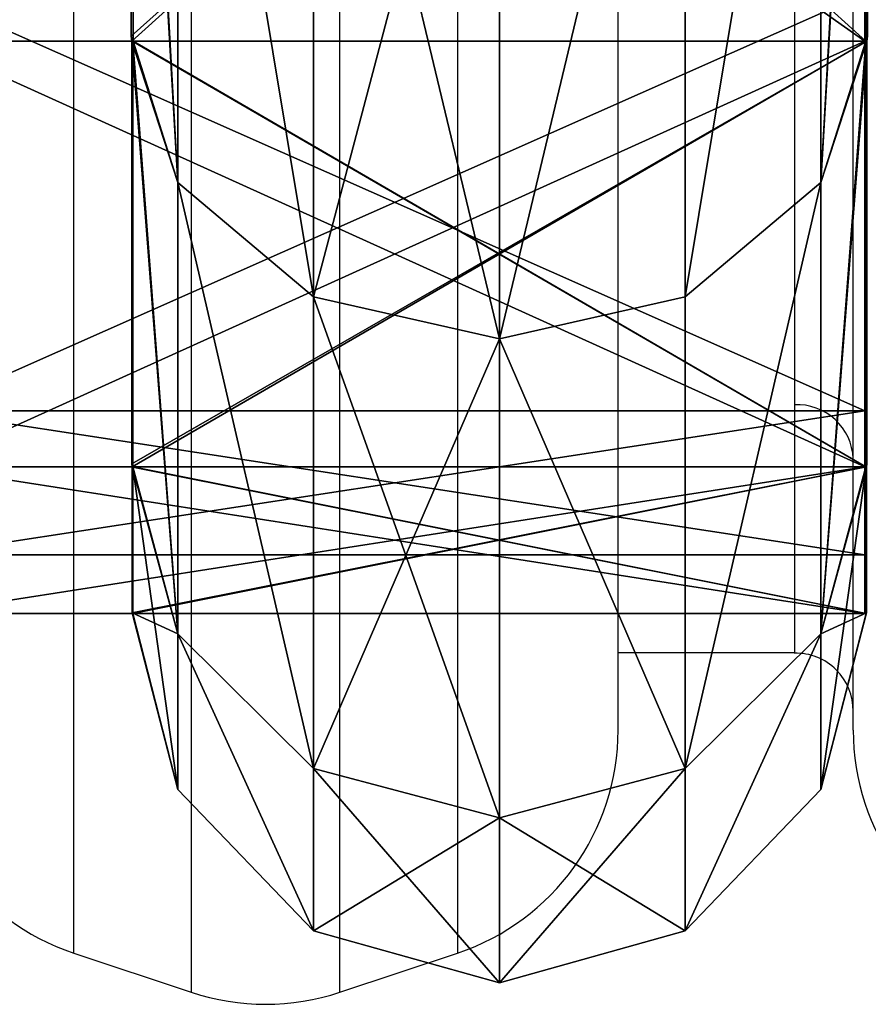
# Model space of a CAD drawing. Units: centimetres. Extents: x -279 to 277, y -270 to 270.
# Drawn here: x 16 to 23, y -28 to -20 of the extents above; entities that cross this region are included whole.
import ezdxf

# ---------------------------------------------------------------- set-up
doc = ezdxf.new("R2010")
doc.units = ezdxf.units.CM
doc.header["$LTSCALE"] = 2.54
doc.layers.get('0').update_dxf_attribs({"true_color": 0xff5454})
doc.layers.add('VP-EQ', color=7, linetype='Continuous', true_color=0x8a3492)

# ---------------------------------------------------------------- blocks, each defined once
blk = doc.blocks.new('R__nica')
at = {"color": 0}
for p, q in [((52.436, 6.9693, 46.4375), (46.4826, 6.9693, 52.3909)), ((52.436, 6.9693, 46.4375), (46.4826, 6.9693, 52.3909)), ((46.4826, 6.9524, 8.5208), (52.4809, 6.9524, 14.5191)), ((46.4826, 6.9524, 8.5208), (52.4809, 6.9524, 14.5191)), ((52.436, 6.9693, 46.4375), (53.7592, 6.5311, 47.3988)), ((52.4809, 6.964, 46.3926), (52.436, 6.9693, 46.4375)), ((52.436, 6.9693, 46.4375), (53.7592, 6.5311, 47.3988)), ((52.4809, 6.964, 46.3926), (52.436, 6.9693, 46.4375)), ((56.3063, 6.964, 38.885), (52.4809, 6.964, 46.3926)), ((52.4809, 0.036, 46.3926), (52.4809, 6.964, 46.3926)), ((56.3063, 6.964, 38.885), (52.4809, 6.964, 46.3926)), ((52.4809, 0.036, 46.3926), (52.4809, 6.964, 46.3926)), ((52.4809, 6.9524, 14.5191), (52.485, 6.9531, 14.527)), ((52.4809, 6.9524, 14.5191), (52.485, 6.9531, 14.527)), ((52.4809, 0.0476, 14.5191), (52.4809, 6.9524, 14.5191)), ((52.4809, 0.0476, 14.5191), (52.4809, 6.9524, 14.5191)), ((52.485, 6.9531, 14.527), (53.7592, 6.5311, 13.6012)), ((52.485, 6.9531, 14.527), (53.7592, 6.5311, 13.6012)), ((52.485, 6.9531, 14.527), (56.3321, 6.9531, 22.0774)), ((52.485, 6.9531, 14.527), (56.3321, 6.9531, 22.0774)), ((56.3321, 6.9592, 38.8343), (56.3063, 6.964, 38.885)), ((56.3063, 6.964, 38.885), (57.8429, 6.5311, 39.3842)), ((56.3063, 6.964, 38.885), (57.8429, 6.5311, 39.3842)), ((56.3321, 6.9592, 38.8343), (56.3063, 6.964, 38.885)), ((57.6521, 6.9592, 30.5), (56.3321, 6.9592, 38.8343)), ((56.3321, 0.0408, 38.8343), (56.3321, 6.9592, 38.8343)), ((56.3321, 0.0408, 38.8343), (56.3321, 6.9592, 38.8343)), ((57.6521, 6.9592, 30.5), (56.3321, 6.9592, 38.8343)), ((56.3321, 6.9531, 22.0774), (56.3365, 6.9555, 22.1052)), ((56.3321, 6.9531, 22.0774), (56.3365, 6.9555, 22.1052)), ((56.3321, 0.0469, 22.0774), (56.3321, 6.9531, 22.0774)), ((56.3321, 0.0469, 22.0774), (56.3321, 6.9531, 22.0774)), ((56.3365, 6.9555, 22.1052), (57.8429, 6.5311, 21.6158)), ((56.3365, 6.9555, 22.1052), (57.8429, 6.5311, 21.6158)), ((56.3365, 6.9555, 22.1052), (57.6591, 6.9555, 30.4558)), ((56.3365, 6.9555, 22.1052), (57.6591, 6.9555, 30.4558)), ((57.6521, 6.9592, 30.5), (59.25, 6.5311, 30.5)), ((57.6591, 6.9555, 30.4558), (57.6521, 6.9592, 30.5)), ((57.6521, 6.9592, 30.5), (59.25, 6.5311, 30.5)), ((57.6591, 6.9555, 30.4558), (57.6521, 6.9592, 30.5)), ((57.6591, 0.0445, 30.4558), (57.6591, 6.9555, 30.4558)), ((57.6591, 0.0445, 30.4558), (57.6591, 6.9555, 30.4558)), ((53.7592, 6.5311, 47.3988), (47.3988, 6.5311, 53.7592)), ((53.7592, 6.5311, 47.3988), (47.3988, 6.5311, 53.7592)), ((47.3988, 6.5311, 7.2408), (53.7592, 6.5311, 13.6012)), ((47.3988, 6.5311, 7.2408), (53.7592, 6.5311, 13.6012)), ((53.7592, 6.5311, 47.3988), (54.7957, 5.25, 48.1518)), ((53.7592, 6.5311, 13.6012), (54.7957, 5.25, 12.8482)), ((53.7592, 6.5311, 13.6012), (57.8429, 6.5311, 21.6158)), ((53.7592, 6.5311, 13.6012), (54.7957, 5.25, 12.8482)), ((53.7592, 6.5311, 13.6012), (57.8429, 6.5311, 21.6158)), ((57.8429, 6.5311, 39.3842), (53.7592, 6.5311, 47.3988)), ((53.7592, 6.5311, 47.3988), (54.7957, 5.25, 48.1518)), ((57.8429, 6.5311, 39.3842), (53.7592, 6.5311, 47.3988)), ((59.25, 6.5311, 30.5), (57.8429, 6.5311, 39.3842)), ((57.8429, 6.5311, 39.3842), (59.0613, 5.25, 39.7801)), ((57.8429, 6.5311, 21.6158), (59.0613, 5.25, 21.2199)), ((57.8429, 6.5311, 21.6158), (59.25, 6.5311, 30.5)), ((57.8429, 6.5311, 21.6158), (59.0613, 5.25, 21.2199)), ((59.25, 6.5311, 30.5), (57.8429, 6.5311, 39.3842)), ((57.8429, 6.5311, 39.3842), (59.0613, 5.25, 39.7801)), ((57.8429, 6.5311, 21.6158), (59.25, 6.5311, 30.5)), ((59.25, 6.5311, 30.5), (60.5311, 5.25, 30.5)), ((59.25, 6.5311, 30.5), (60.5311, 5.25, 30.5)), ((54.7957, 5.25, 48.1518), (48.1518, 5.25, 54.7957)), ((54.7957, 5.25, 48.1518), (48.1518, 5.25, 54.7957)), ((48.1518, 5.25, 6.2043), (54.7957, 5.25, 12.8482)), ((48.1518, 5.25, 6.2043), (54.7957, 5.25, 12.8482)), ((54.7957, 5.25, 48.1518), (55.175, 3.5, 48.4275)), ((59.0613, 5.25, 39.7801), (54.7957, 5.25, 48.1518)), ((54.7957, 5.25, 48.1518), (55.175, 3.5, 48.4275)), ((54.7957, 5.25, 12.8482), (55.175, 3.5, 12.5725)), ((54.7957, 5.25, 12.8482), (55.175, 3.5, 12.5725)), ((54.7957, 5.25, 12.8482), (59.0613, 5.25, 21.2199)), ((54.7957, 5.25, 12.8482), (59.0613, 5.25, 21.2199)), ((59.0613, 5.25, 39.7801), (54.7957, 5.25, 48.1518)), ((60.5311, 5.25, 30.5), (59.0613, 5.25, 39.7801)), ((59.0613, 5.25, 39.7801), (59.5072, 3.5, 39.925)), ((59.0613, 5.25, 21.2199), (60.5311, 5.25, 30.5)), ((59.0613, 5.25, 21.2199), (59.5072, 3.5, 21.075)), ((59.0613, 5.25, 21.2199), (59.5072, 3.5, 21.075)), ((59.0613, 5.25, 21.2199), (60.5311, 5.25, 30.5)), ((60.5311, 5.25, 30.5), (59.0613, 5.25, 39.7801)), ((59.0613, 5.25, 39.7801), (59.5072, 3.5, 39.925)), ((60.5311, 5.25, 30.5), (61, 3.5, 30.5)), ((60.5311, 5.25, 30.5), (61, 3.5, 30.5)), ((48.4275, 3.5, 55.175), (55.175, 3.5, 48.4275)), ((55.175, 3.5, 12.5725), (48.4275, 3.5, 5.825)), ((55.175, 3.5, 12.5725), (48.4275, 3.5, 5.825)), ((48.4275, 3.5, 55.175), (55.175, 3.5, 48.4275)), ((55.175, 3.5, 12.5725), (54.7957, 1.75, 12.8482)), ((55.175, 3.5, 12.5725), (54.7957, 1.75, 12.8482)), ((55.175, 3.5, 48.4275), (54.7957, 1.75, 48.1518)), ((55.175, 3.5, 48.4275), (54.7957, 1.75, 48.1518)), ((55.175, 3.5, 48.4275), (59.5072, 3.5, 39.925)), ((59.5072, 3.5, 21.075), (55.175, 3.5, 12.5725)), ((59.5072, 3.5, 21.075), (55.175, 3.5, 12.5725)), ((55.175, 3.5, 48.4275), (59.5072, 3.5, 39.925)), ((59.5072, 3.5, 21.075), (59.0613, 1.75, 21.2199)), ((59.5072, 3.5, 21.075), (59.0613, 1.75, 21.2199)), ((59.5072, 3.5, 39.925), (59.0613, 1.75, 39.7801)), ((59.5072, 3.5, 39.925), (59.0613, 1.75, 39.7801)), ((61, 3.5, 30.5), (59.5072, 3.5, 21.075)), ((61, 3.5, 30.5), (59.5072, 3.5, 21.075)), ((59.5072, 3.5, 39.925), (61, 3.5, 30.5)), ((59.5072, 3.5, 39.925), (61, 3.5, 30.5)), ((61, 3.5, 30.5), (60.5311, 1.75, 30.5)), ((61, 3.5, 30.5), (60.5311, 1.75, 30.5)), ((48.1518, 1.75, 6.2043), (54.7957, 1.75, 12.8482)), ((48.1518, 1.75, 6.2043), (54.7957, 1.75, 12.8482)), ((54.7957, 1.75, 48.1518), (48.1518, 1.75, 54.7957)), ((54.7957, 1.75, 48.1518), (48.1518, 1.75, 54.7957)), ((54.7957, 1.75, 48.1518), (53.7592, 0.4689, 47.3988)), ((54.7957, 1.75, 12.8482), (53.7592, 0.4689, 13.6012)), ((54.7957, 1.75, 12.8482), (53.7592, 0.4689, 13.6012)), ((54.7957, 1.75, 48.1518), (53.7592, 0.4689, 47.3988)), ((59.0613, 1.75, 39.7801), (54.7957, 1.75, 48.1518)), ((54.7957, 1.75, 12.8482), (59.0613, 1.75, 21.2199)), ((54.7957, 1.75, 12.8482), (59.0613, 1.75, 21.2199)), ((59.0613, 1.75, 39.7801), (54.7957, 1.75, 48.1518)), ((59.0613, 1.75, 21.2199), (57.8429, 0.4689, 21.6158)), ((59.0613, 1.75, 39.7801), (57.8429, 0.4689, 39.3842)), ((59.0613, 1.75, 21.2199), (57.8429, 0.4689, 21.6158)), ((59.0613, 1.75, 39.7801), (57.8429, 0.4689, 39.3842)), ((59.0613, 1.75, 21.2199), (60.5311, 1.75, 30.5)), ((59.0613, 1.75, 21.2199), (60.5311, 1.75, 30.5)), ((60.5311, 1.75, 30.5), (59.0613, 1.75, 39.7801)), ((60.5311, 1.75, 30.5), (59.0613, 1.75, 39.7801)), ((60.5311, 1.75, 30.5), (59.25, 0.4689, 30.5)), ((60.5311, 1.75, 30.5), (59.25, 0.4689, 30.5)), ((47.3988, 0.4689, 7.2408), (53.7592, 0.4689, 13.6012)), ((53.7592, 0.4689, 47.3988), (47.3988, 0.4689, 53.7592)), ((53.7592, 0.4689, 47.3988), (47.3988, 0.4689, 53.7592)), ((47.3988, 0.4689, 7.2408), (53.7592, 0.4689, 13.6012)), ((53.7592, 0.4689, 47.3988), (52.436, 0.0307, 46.4375)), ((53.7592, 0.4689, 47.3988), (52.436, 0.0307, 46.4375)), ((53.7592, 0.4689, 13.6012), (52.485, 0.0469, 14.527)), ((53.7592, 0.4689, 13.6012), (52.485, 0.0469, 14.527)), ((57.8429, 0.4689, 39.3842), (53.7592, 0.4689, 47.3988)), ((53.7592, 0.4689, 13.6012), (57.8429, 0.4689, 21.6158)), ((53.7592, 0.4689, 13.6012), (57.8429, 0.4689, 21.6158)), ((57.8429, 0.4689, 39.3842), (53.7592, 0.4689, 47.3988)), ((57.8429, 0.4689, 39.3842), (56.3063, 0.036, 38.885)), ((57.8429, 0.4689, 39.3842), (56.3063, 0.036, 38.885)), ((57.8429, 0.4689, 21.6158), (56.3365, 0.0445, 22.1052)), ((57.8429, 0.4689, 21.6158), (56.3365, 0.0445, 22.1052)), ((59.25, 0.4689, 30.5), (57.6521, 0.0408, 30.5)), ((59.25, 0.4689, 30.5), (57.6521, 0.0408, 30.5)), ((57.8429, 0.4689, 21.6158), (59.25, 0.4689, 30.5)), ((59.25, 0.4689, 30.5), (57.8429, 0.4689, 39.3842)), ((59.25, 0.4689, 30.5), (57.8429, 0.4689, 39.3842)), ((57.8429, 0.4689, 21.6158), (59.25, 0.4689, 30.5)), ((52.4809, 0.0476, 14.5191), (46.4826, 0.0476, 8.5208)), ((52.4809, 0.0476, 14.5191), (46.4826, 0.0476, 8.5208)), ((46.4826, 0.0307, 52.3909), (52.436, 0.0307, 46.4375)), ((46.4826, 0.0307, 52.3909), (52.436, 0.0307, 46.4375)), ((52.436, 0.0307, 46.4375), (52.4809, 0.036, 46.3926)), ((52.436, 0.0307, 46.4375), (52.4809, 0.036, 46.3926)), ((52.485, 0.0469, 14.527), (52.4809, 0.0476, 14.5191)), ((52.485, 0.0469, 14.527), (52.4809, 0.0476, 14.5191)), ((52.4809, 0.036, 46.3926), (56.3063, 0.036, 38.885)), ((52.4809, 0.036, 46.3926), (56.3063, 0.036, 38.885)), ((56.3321, 0.0469, 22.0774), (52.485, 0.0469, 14.527)), ((56.3321, 0.0469, 22.0774), (52.485, 0.0469, 14.527)), ((56.3063, 0.036, 38.885), (56.3321, 0.0408, 38.8343)), ((56.3063, 0.036, 38.885), (56.3321, 0.0408, 38.8343)), ((56.3365, 0.0445, 22.1052), (56.3321, 0.0469, 22.0774)), ((56.3365, 0.0445, 22.1052), (56.3321, 0.0469, 22.0774)), ((56.3321, 0.0408, 38.8343), (57.6521, 0.0408, 30.5)), ((56.3321, 0.0408, 38.8343), (57.6521, 0.0408, 30.5)), ((57.6591, 0.0445, 30.4558), (56.3365, 0.0445, 22.1052)), ((57.6591, 0.0445, 30.4558), (56.3365, 0.0445, 22.1052)), ((57.6521, 0.0408, 30.5), (57.6591, 0.0445, 30.4558)), ((57.6521, 0.0408, 30.5), (57.6591, 0.0445, 30.4558))]:
    blk.add_line(p, q, dxfattribs=at)
mesh = blk.add_polyface(dxfattribs=at)
corners = [(46.4826, 6.9693, 52.3909), (53.7592, 6.5311, 47.3988), (52.436, 6.9693, 46.4375), (47.3988, 6.5311, 53.7592), (46.4257, 6.9747, 52.4199)]
mesh.append_faces([[corners[k] for k in face] for face in [(0, 1, 2), (3, 0, 4)]], dxfattribs={"vtx0": -1, "color": 0})
mesh.append_faces([[corners[k] for k in face] for face in [(1, 0, 3)]], dxfattribs={"vtx0": -1, "vtx1": -1, "color": 0})
mesh = blk.add_polyface(dxfattribs=at)
corners = [(47.3988, 6.5311, 7.2408), (46.4826, 6.9524, 8.5208), (53.7592, 6.5311, 13.6012), (46.4726, 6.9533, 8.5156), (52.4809, 6.9524, 14.5191), (52.485, 6.9531, 14.527)]
mesh.append_faces([[corners[k] for k in face] for face in [(1, 0, 3), (2, 4, 5)]], dxfattribs={"vtx0": -1, "color": 0})
mesh.append_faces([[corners[k] for k in face] for face in [(0, 1, 2)]], dxfattribs={"vtx0": -1, "vtx1": -1, "color": 0})
mesh.append_faces([[corners[k] for k in face] for face in [(2, 1, 4)]], dxfattribs={"vtx0": -1, "vtx2": -1, "color": 0})
mesh = blk.add_polyface(dxfattribs=at)
corners = [(46.4826, 6.9693, 52.3909), (52.436, 0.0307, 46.4375), (46.4826, 0.0307, 52.3909), (52.4809, 0.036, 46.3926), (52.4809, 6.964, 46.3926), (52.436, 6.9693, 46.4375)]
mesh.append_faces([[corners[k] for k in face] for face in [(0, 1, 2), (4, 0, 5)]], dxfattribs={"vtx0": -1, "color": 0})
mesh.append_faces([[corners[k] for k in face] for face in [(1, 0, 3), (3, 0, 4)]], dxfattribs={"vtx0": -1, "vtx1": -1, "color": 0})
mesh = blk.add_polyface(dxfattribs=at)
corners = [(52.4809, 6.9524, 14.5191), (46.4826, 0.0476, 8.5208), (52.4809, 0.0476, 14.5191), (46.4826, 6.9524, 8.5208)]
mesh.append_faces([[corners[k] for k in face] for face in [(0, 1, 2), (1, 0, 3)]], dxfattribs={"vtx0": -1, "color": 0})
mesh = blk.add_polyface(dxfattribs=at)
corners = [(52.4809, 6.964, 46.3926), (57.8429, 6.5311, 39.3842), (56.3063, 6.964, 38.885), (53.7592, 6.5311, 47.3988), (52.436, 6.9693, 46.4375)]
mesh.append_faces([[corners[k] for k in face] for face in [(0, 1, 2), (3, 0, 4)]], dxfattribs={"vtx0": -1, "color": 0})
mesh.append_faces([[corners[k] for k in face] for face in [(1, 0, 3)]], dxfattribs={"vtx0": -1, "vtx1": -1, "color": 0})
mesh = blk.add_polyface(dxfattribs=at)
corners = [(52.4809, 6.964, 46.3926), (56.3063, 0.036, 38.885), (52.4809, 0.036, 46.3926), (56.3321, 0.0408, 38.8343), (56.3321, 6.9592, 38.8343), (56.3063, 6.964, 38.885)]
mesh.append_faces([[corners[k] for k in face] for face in [(0, 1, 2), (4, 0, 5)]], dxfattribs={"vtx0": -1, "color": 0})
mesh.append_faces([[corners[k] for k in face] for face in [(1, 0, 3), (3, 0, 4)]], dxfattribs={"vtx0": -1, "vtx1": -1, "color": 0})
mesh = blk.add_polyface(dxfattribs=at)
corners = [(56.3321, 6.9531, 22.0774), (52.485, 0.0469, 14.527), (56.3321, 0.0469, 22.0774), (52.4809, 0.0476, 14.5191), (52.4809, 6.9524, 14.5191), (52.485, 6.9531, 14.527)]
mesh.append_faces([[corners[k] for k in face] for face in [(0, 1, 2), (4, 0, 5)]], dxfattribs={"vtx0": -1, "color": 0})
mesh.append_faces([[corners[k] for k in face] for face in [(1, 0, 3), (3, 0, 4)]], dxfattribs={"vtx0": -1, "vtx1": -1, "color": 0})
mesh = blk.add_polyface(dxfattribs=at)
corners = [(52.485, 6.9531, 14.527), (57.8429, 6.5311, 21.6158), (53.7592, 6.5311, 13.6012), (56.3321, 6.9531, 22.0774), (56.3365, 6.9555, 22.1052)]
mesh.append_faces([[corners[k] for k in face] for face in [(0, 1, 2), (1, 3, 4)]], dxfattribs={"vtx0": -1, "color": 0})
mesh.append_faces([[corners[k] for k in face] for face in [(1, 0, 3)]], dxfattribs={"vtx0": -1, "vtx2": -1, "color": 0})
mesh = blk.add_polyface(dxfattribs=at)
corners = [(57.6521, 6.9592, 30.5), (57.8429, 6.5311, 39.3842), (59.25, 6.5311, 30.5), (56.3321, 6.9592, 38.8343), (56.3063, 6.964, 38.885)]
mesh.append_faces([[corners[k] for k in face] for face in [(0, 1, 2), (1, 3, 4)]], dxfattribs={"vtx0": -1, "color": 0})
mesh.append_faces([[corners[k] for k in face] for face in [(1, 0, 3)]], dxfattribs={"vtx0": -1, "vtx2": -1, "color": 0})
mesh = blk.add_polyface(dxfattribs=at)
corners = [(56.3321, 6.9592, 38.8343), (57.6521, 0.0408, 30.5), (56.3321, 0.0408, 38.8343), (57.6591, 0.0445, 30.4558), (57.6591, 6.9555, 30.4558), (57.6521, 6.9592, 30.5)]
mesh.append_faces([[corners[k] for k in face] for face in [(0, 1, 2), (4, 0, 5)]], dxfattribs={"vtx0": -1, "color": 0})
mesh.append_faces([[corners[k] for k in face] for face in [(1, 0, 3), (3, 0, 4)]], dxfattribs={"vtx0": -1, "vtx1": -1, "color": 0})
mesh = blk.add_polyface(dxfattribs=at)
corners = [(57.6591, 6.9555, 30.4558), (56.3365, 0.0445, 22.1052), (57.6591, 0.0445, 30.4558), (56.3321, 0.0469, 22.0774), (56.3321, 6.9531, 22.0774), (56.3365, 6.9555, 22.1052)]
mesh.append_faces([[corners[k] for k in face] for face in [(0, 1, 2), (4, 0, 5)]], dxfattribs={"vtx0": -1, "color": 0})
mesh.append_faces([[corners[k] for k in face] for face in [(1, 0, 3), (3, 0, 4)]], dxfattribs={"vtx0": -1, "vtx1": -1, "color": 0})
mesh = blk.add_polyface(dxfattribs=at)
corners = [(56.3365, 6.9555, 22.1052), (59.25, 6.5311, 30.5), (57.8429, 6.5311, 21.6158), (57.6591, 6.9555, 30.4558), (57.6521, 6.9592, 30.5)]
mesh.append_faces([[corners[k] for k in face] for face in [(0, 1, 2), (1, 3, 4)]], dxfattribs={"vtx0": -1, "color": 0})
mesh.append_faces([[corners[k] for k in face] for face in [(1, 0, 3)]], dxfattribs={"vtx0": -1, "vtx2": -1, "color": 0})
mesh = blk.add_polyface(dxfattribs=at)
corners = [(47.3988, 6.5311, 53.7592), (54.7957, 5.25, 48.1518), (53.7592, 6.5311, 47.3988), (48.1518, 5.25, 54.7957)]
mesh.append_faces([[corners[k] for k in face] for face in [(0, 1, 2), (1, 0, 3)]], dxfattribs={"vtx0": -1, "color": 0})
mesh = blk.add_polyface(dxfattribs=at)
corners = [(47.3988, 6.5311, 7.2408), (54.7957, 5.25, 12.8482), (48.1518, 5.25, 6.2043), (53.7592, 6.5311, 13.6012)]
mesh.append_faces([[corners[k] for k in face] for face in [(0, 1, 2), (1, 0, 3)]], dxfattribs={"vtx0": -1, "color": 0})
mesh = blk.add_polyface(dxfattribs=at)
corners = [(53.7592, 6.5311, 13.6012), (59.0613, 5.25, 21.2199), (54.7957, 5.25, 12.8482), (57.8429, 6.5311, 21.6158)]
mesh.append_faces([[corners[k] for k in face] for face in [(0, 1, 2), (1, 0, 3)]], dxfattribs={"vtx0": -1, "color": 0})
mesh = blk.add_polyface(dxfattribs=at)
corners = [(53.7592, 6.5311, 47.3988), (59.0613, 5.25, 39.7801), (57.8429, 6.5311, 39.3842), (54.7957, 5.25, 48.1518)]
mesh.append_faces([[corners[k] for k in face] for face in [(0, 1, 2), (1, 0, 3)]], dxfattribs={"vtx0": -1, "color": 0})
mesh = blk.add_polyface(dxfattribs=at)
corners = [(57.8429, 6.5311, 39.3842), (60.5311, 5.25, 30.5), (59.25, 6.5311, 30.5), (59.0613, 5.25, 39.7801)]
mesh.append_faces([[corners[k] for k in face] for face in [(0, 1, 2), (1, 0, 3)]], dxfattribs={"vtx0": -1, "color": 0})
mesh = blk.add_polyface(dxfattribs=at)
corners = [(57.8429, 6.5311, 21.6158), (60.5311, 5.25, 30.5), (59.0613, 5.25, 21.2199), (59.25, 6.5311, 30.5)]
mesh.append_faces([[corners[k] for k in face] for face in [(0, 1, 2), (1, 0, 3)]], dxfattribs={"vtx0": -1, "color": 0})
mesh = blk.add_polyface(dxfattribs=at)
corners = [(55.175, 3.5, 48.4275), (48.1518, 5.25, 54.7957), (48.4275, 3.5, 55.175), (54.7957, 5.25, 48.1518)]
mesh.append_faces([[corners[k] for k in face] for face in [(0, 1, 2), (1, 0, 3)]], dxfattribs={"vtx0": -1, "color": 0})
mesh = blk.add_polyface(dxfattribs=at)
corners = [(48.1518, 5.25, 6.2043), (55.175, 3.5, 12.5725), (48.4275, 3.5, 5.825), (54.7957, 5.25, 12.8482)]
mesh.append_faces([[corners[k] for k in face] for face in [(0, 1, 2), (1, 0, 3)]], dxfattribs={"vtx0": -1, "color": 0})
mesh = blk.add_polyface(dxfattribs=at)
corners = [(59.0613, 5.25, 39.7801), (55.175, 3.5, 48.4275), (59.5072, 3.5, 39.925), (54.7957, 5.25, 48.1518)]
mesh.append_faces([[corners[k] for k in face] for face in [(0, 1, 2), (1, 0, 3)]], dxfattribs={"vtx0": -1, "color": 0})
mesh = blk.add_polyface(dxfattribs=at)
corners = [(55.175, 3.5, 12.5725), (59.0613, 5.25, 21.2199), (59.5072, 3.5, 21.075), (54.7957, 5.25, 12.8482)]
mesh.append_faces([[corners[k] for k in face] for face in [(0, 1, 2), (1, 0, 3)]], dxfattribs={"vtx0": -1, "color": 0})
mesh = blk.add_polyface(dxfattribs=at)
corners = [(59.0613, 5.25, 21.2199), (61, 3.5, 30.5), (59.5072, 3.5, 21.075), (60.5311, 5.25, 30.5)]
mesh.append_faces([[corners[k] for k in face] for face in [(0, 1, 2), (1, 0, 3)]], dxfattribs={"vtx0": -1, "color": 0})
mesh = blk.add_polyface(dxfattribs=at)
corners = [(60.5311, 5.25, 30.5), (59.5072, 3.5, 39.925), (61, 3.5, 30.5), (59.0613, 5.25, 39.7801)]
mesh.append_faces([[corners[k] for k in face] for face in [(0, 1, 2), (1, 0, 3)]], dxfattribs={"vtx0": -1, "color": 0})
mesh = blk.add_polyface(dxfattribs=at)
corners = [(48.4275, 3.5, 5.825), (54.7957, 1.75, 12.8482), (48.1518, 1.75, 6.2043), (55.175, 3.5, 12.5725)]
mesh.append_faces([[corners[k] for k in face] for face in [(0, 1, 2), (1, 0, 3)]], dxfattribs={"vtx0": -1, "color": 0})
mesh = blk.add_polyface(dxfattribs=at)
corners = [(55.175, 3.5, 48.4275), (48.1518, 1.75, 54.7957), (54.7957, 1.75, 48.1518), (48.4275, 3.5, 55.175)]
mesh.append_faces([[corners[k] for k in face] for face in [(0, 1, 2), (1, 0, 3)]], dxfattribs={"vtx0": -1, "color": 0})
mesh = blk.add_polyface(dxfattribs=at)
corners = [(55.175, 3.5, 12.5725), (59.0613, 1.75, 21.2199), (54.7957, 1.75, 12.8482), (59.5072, 3.5, 21.075)]
mesh.append_faces([[corners[k] for k in face] for face in [(0, 1, 2), (1, 0, 3)]], dxfattribs={"vtx0": -1, "color": 0})
mesh = blk.add_polyface(dxfattribs=at)
corners = [(59.5072, 3.5, 39.925), (54.7957, 1.75, 48.1518), (59.0613, 1.75, 39.7801), (55.175, 3.5, 48.4275)]
mesh.append_faces([[corners[k] for k in face] for face in [(0, 1, 2), (1, 0, 3)]], dxfattribs={"vtx0": -1, "color": 0})
mesh = blk.add_polyface(dxfattribs=at)
corners = [(59.5072, 3.5, 21.075), (60.5311, 1.75, 30.5), (59.0613, 1.75, 21.2199), (61, 3.5, 30.5)]
mesh.append_faces([[corners[k] for k in face] for face in [(0, 1, 2), (1, 0, 3)]], dxfattribs={"vtx0": -1, "color": 0})
mesh = blk.add_polyface(dxfattribs=at)
corners = [(61, 3.5, 30.5), (59.0613, 1.75, 39.7801), (60.5311, 1.75, 30.5), (59.5072, 3.5, 39.925)]
mesh.append_faces([[corners[k] for k in face] for face in [(0, 1, 2), (1, 0, 3)]], dxfattribs={"vtx0": -1, "color": 0})
mesh = blk.add_polyface(dxfattribs=at)
corners = [(54.7957, 1.75, 12.8482), (47.3988, 0.4689, 7.2408), (48.1518, 1.75, 6.2043), (53.7592, 0.4689, 13.6012)]
mesh.append_faces([[corners[k] for k in face] for face in [(0, 1, 2), (1, 0, 3)]], dxfattribs={"vtx0": -1, "color": 0})
mesh = blk.add_polyface(dxfattribs=at)
corners = [(54.7957, 1.75, 48.1518), (47.3988, 0.4689, 53.7592), (53.7592, 0.4689, 47.3988), (48.1518, 1.75, 54.7957)]
mesh.append_faces([[corners[k] for k in face] for face in [(0, 1, 2), (1, 0, 3)]], dxfattribs={"vtx0": -1, "color": 0})
mesh = blk.add_polyface(dxfattribs=at)
corners = [(59.0613, 1.75, 39.7801), (53.7592, 0.4689, 47.3988), (57.8429, 0.4689, 39.3842), (54.7957, 1.75, 48.1518)]
mesh.append_faces([[corners[k] for k in face] for face in [(0, 1, 2), (1, 0, 3)]], dxfattribs={"vtx0": -1, "color": 0})
mesh = blk.add_polyface(dxfattribs=at)
corners = [(59.0613, 1.75, 21.2199), (53.7592, 0.4689, 13.6012), (54.7957, 1.75, 12.8482), (57.8429, 0.4689, 21.6158)]
mesh.append_faces([[corners[k] for k in face] for face in [(0, 1, 2), (1, 0, 3)]], dxfattribs={"vtx0": -1, "color": 0})
mesh = blk.add_polyface(dxfattribs=at)
corners = [(60.5311, 1.75, 30.5), (57.8429, 0.4689, 21.6158), (59.0613, 1.75, 21.2199), (59.25, 0.4689, 30.5)]
mesh.append_faces([[corners[k] for k in face] for face in [(0, 1, 2), (1, 0, 3)]], dxfattribs={"vtx0": -1, "color": 0})
mesh = blk.add_polyface(dxfattribs=at)
corners = [(60.5311, 1.75, 30.5), (57.8429, 0.4689, 39.3842), (59.25, 0.4689, 30.5), (59.0613, 1.75, 39.7801)]
mesh.append_faces([[corners[k] for k in face] for face in [(0, 1, 2), (1, 0, 3)]], dxfattribs={"vtx0": -1, "color": 0})
mesh = blk.add_polyface(dxfattribs=at)
corners = [(53.7592, 0.4689, 47.3988), (46.4826, 0.0307, 52.3909), (52.436, 0.0307, 46.4375), (47.3988, 0.4689, 53.7592), (46.4257, 0.0253, 52.4199)]
mesh.append_faces([[corners[k] for k in face] for face in [(0, 1, 2), (1, 3, 4)]], dxfattribs={"vtx0": -1, "color": 0})
mesh.append_faces([[corners[k] for k in face] for face in [(1, 0, 3)]], dxfattribs={"vtx0": -1, "vtx2": -1, "color": 0})
mesh = blk.add_polyface(dxfattribs=at)
corners = [(47.3988, 0.4689, 7.2408), (46.4826, 0.0476, 8.5208), (46.4726, 0.0467, 8.5156), (53.7592, 0.4689, 13.6012), (52.4809, 0.0476, 14.5191), (52.485, 0.0469, 14.527)]
mesh.append_faces([[corners[k] for k in face] for face in [(0, 1, 2), (4, 3, 5)]], dxfattribs={"vtx0": -1, "color": 0})
mesh.append_faces([[corners[k] for k in face] for face in [(1, 3, 4)]], dxfattribs={"vtx0": -1, "vtx1": -1, "color": 0})
mesh.append_faces([[corners[k] for k in face] for face in [(1, 0, 3)]], dxfattribs={"vtx0": -1, "vtx2": -1, "color": 0})
mesh = blk.add_polyface(dxfattribs=at)
corners = [(57.8429, 0.4689, 39.3842), (52.4809, 0.036, 46.3926), (56.3063, 0.036, 38.885), (53.7592, 0.4689, 47.3988), (52.436, 0.0307, 46.4375)]
mesh.append_faces([[corners[k] for k in face] for face in [(0, 1, 2), (1, 3, 4)]], dxfattribs={"vtx0": -1, "color": 0})
mesh.append_faces([[corners[k] for k in face] for face in [(1, 0, 3)]], dxfattribs={"vtx0": -1, "vtx2": -1, "color": 0})
mesh = blk.add_polyface(dxfattribs=at)
corners = [(57.8429, 0.4689, 21.6158), (52.485, 0.0469, 14.527), (53.7592, 0.4689, 13.6012), (56.3321, 0.0469, 22.0774), (56.3365, 0.0445, 22.1052)]
mesh.append_faces([[corners[k] for k in face] for face in [(0, 1, 2), (3, 0, 4)]], dxfattribs={"vtx0": -1, "color": 0})
mesh.append_faces([[corners[k] for k in face] for face in [(1, 0, 3)]], dxfattribs={"vtx0": -1, "vtx1": -1, "color": 0})
mesh = blk.add_polyface(dxfattribs=at)
corners = [(57.8429, 0.4689, 39.3842), (57.6521, 0.0408, 30.5), (59.25, 0.4689, 30.5), (56.3321, 0.0408, 38.8343), (56.3063, 0.036, 38.885)]
mesh.append_faces([[corners[k] for k in face] for face in [(0, 1, 2), (3, 0, 4)]], dxfattribs={"vtx0": -1, "color": 0})
mesh.append_faces([[corners[k] for k in face] for face in [(1, 0, 3)]], dxfattribs={"vtx0": -1, "vtx1": -1, "color": 0})
mesh = blk.add_polyface(dxfattribs=at)
corners = [(59.25, 0.4689, 30.5), (56.3365, 0.0445, 22.1052), (57.8429, 0.4689, 21.6158), (57.6591, 0.0445, 30.4558), (57.6521, 0.0408, 30.5)]
mesh.append_faces([[corners[k] for k in face] for face in [(0, 1, 2), (3, 0, 4)]], dxfattribs={"vtx0": -1, "color": 0})
mesh.append_faces([[corners[k] for k in face] for face in [(1, 0, 3)]], dxfattribs={"vtx0": -1, "vtx1": -1, "color": 0})
blk = doc.blocks.new('Grupuj_38')
at = {"color": 0}
for p, q in [((46.1299, 0, 40.4885), (46.1299, 8, 40.4885)), ((46.1299, 0, 40.4885), (46.1299, 8, 40.4885)), ((46.1299, 0, 10.5115), (46.1299, 8, 10.5115)), ((46.1299, 0, 10.5115), (46.1299, 8, 10.5115)), ((49.2764, 0, 17.7746), (49.2764, 8, 17.7746)), ((49.2764, 0, 33.2254), (49.2764, 8, 33.2254)), ((49.2764, 0, 33.2254), (49.2764, 8, 33.2254)), ((49.2764, 0, 17.7746), (49.2764, 8, 17.7746)), ((49.7519, 0, 33.3799), (49.7519, 8, 33.3799)), ((49.7519, 0, 33.3799), (49.7519, 8, 33.3799)), ((49.7519, 0, 17.6201), (49.7519, 8, 17.6201)), ((49.7519, 0, 17.6201), (49.7519, 8, 17.6201)), ((50.5, 0, 25.5), (50.5, 8, 25.5)), ((50.5, 0, 25.5), (50.5, 8, 25.5)), ((51, 0, 25.5), (51, 8, 25.5)), ((51, 0, 25.5), (51, 8, 25.5))]:
    blk.add_line(p, q, dxfattribs=at)
at = {"color": 0, "extrusion": (0, 1, 0)}
for radius in [25.5, 25.5, 25.5, 25.5, 25.5, 25.5, 25.5, 25.5, 25.5, 25.5, 25.5, 25.5, 25.5, 25.5, 25.5, 25.5, 25.5, 25.5, 25.5, 25.5, 25.5, 25]:
    blk.add_circle((-25.5, 25.5, 8), radius, dxfattribs=at)
at = {"color": 7, "true_color": 0xfefefe, "extrusion": (0, 1, 0)}
blk.add_circle((-25.5, 25.5, 8), 25, dxfattribs=at)
blk.add_circle((-25.5, 25.5, 8), 25, dxfattribs=at)
blk.add_circle((-25.5, 25.5, 8), 25, dxfattribs=at)
blk.add_circle((-25.5, 25.5, 8), 25, dxfattribs=at)
blk.add_circle((-25.5, 25.5, 8), 25, dxfattribs=at)
blk.add_circle((-25.5, 25.5, 8), 25, dxfattribs=at)
blk.add_circle((-25.5, 25.5, 8), 25, dxfattribs=at)
blk.add_circle((-25.5, 25.5, 8), 25, dxfattribs=at)
blk.add_circle((-25.5, 25.5, 8), 25, dxfattribs=at)
blk.add_circle((-25.5, 25.5, 8), 25, dxfattribs=at)
blk.add_circle((-25.5, 25.5, 8), 25, dxfattribs=at)
blk.add_circle((-25.5, 25.5, 8), 25, dxfattribs=at)
blk.add_circle((-25.5, 25.5, 8), 25, dxfattribs=at)
blk.add_circle((-25.5, 25.5, 8), 25, dxfattribs=at)
blk.add_circle((-25.5, 25.5, 8), 25, dxfattribs=at)
blk.add_circle((-25.5, 25.5, 8), 25, dxfattribs=at)
blk.add_circle((-25.5, 25.5, 8), 25, dxfattribs=at)
blk.add_circle((-25.5, 25.5, 8), 25, dxfattribs=at)
blk.add_circle((-25.5, 25.5, 8), 25, dxfattribs=at)
blk.add_circle((-25.5, 25.5, 8), 25, dxfattribs=at)
at = {"color": 0}
mesh = blk.add_polyface(dxfattribs=at)
corners = [(17.6201, 8, 1.2481), (25.5, 8, 0.5), (25.5, 8), (17.7746, 8, 1.7236), (10.5115, 8, 4.8701), (10.8054, 8, 5.2746), (4.8701, 8, 10.5115), (5.2746, 8, 10.8054), (1.2481, 8, 17.6201), (1.7236, 8, 17.7746), (0, 8, 25.5), (0.5, 8, 25.5), (1.2481, 8, 33.3799), (1.7236, 8, 33.2254), (5.2746, 8, 40.1946), (4.8701, 8, 40.4885), (10.8054, 8, 45.7254), (10.5115, 8, 46.1299), (17.7746, 8, 49.2764), (17.6201, 8, 49.7519), (25.5, 8, 50.5), (25.5, 8, 51), (33.3799, 8, 1.2481), (33.2254, 8, 1.7236), (40.4885, 8, 4.8701), (40.1946, 8, 5.2746), (46.1299, 8, 10.5115), (45.7254, 8, 10.8054), (49.7519, 8, 17.6201), (49.2764, 8, 17.7746), (51, 8, 25.5), (50.5, 8, 25.5), (49.2764, 8, 33.2254), (49.7519, 8, 33.3799), (45.7254, 8, 40.1946), (46.1299, 8, 40.4885), (40.1946, 8, 45.7254), (40.4885, 8, 46.1299), (33.2254, 8, 49.2764), (33.3799, 8, 49.7519)]
mesh.append_faces([[corners[k] for k in face] for face in [(0, 1, 2), (1, 0, 3), (3, 4, 5), (5, 6, 7), (7, 8, 9), (9, 10, 11), (11, 12, 13), (13, 12, 14), (14, 15, 16), (16, 17, 18), (18, 19, 20), (22, 23, 24), (24, 25, 26), (26, 27, 28), (28, 29, 30), (30, 32, 33), (33, 34, 35), (35, 36, 37), (37, 38, 39), (39, 20, 21)]], dxfattribs={"vtx0": -1, "vtx1": -1, "color": 0})
mesh.append_faces([[corners[k] for k in face] for face in [(3, 0, 4), (5, 4, 6), (7, 6, 8), (9, 8, 10), (11, 10, 12), (14, 12, 15), (16, 15, 17), (18, 17, 19), (20, 19, 21), (1, 22, 2), (22, 1, 23), (24, 23, 25), (26, 25, 27), (28, 27, 29), (30, 29, 31), (30, 31, 32), (33, 32, 34), (35, 34, 36), (37, 36, 38), (39, 38, 20)]], dxfattribs={"vtx0": -1, "vtx2": -1, "color": 0})
mesh = blk.add_polyface(dxfattribs=at)
corners = [(46.1299, 8, 40.4885), (40.4885, 0, 46.1299), (46.1299, 0, 40.4885), (40.4885, 8, 46.1299)]
mesh.append_faces([[corners[k] for k in face] for face in [(0, 1, 2), (1, 0, 3)]], dxfattribs={"vtx0": -1, "color": 0})
mesh = blk.add_polyface(dxfattribs=at)
corners = [(40.4885, 8, 4.8701), (46.1299, 0, 10.5115), (40.4885, 0, 4.8701), (46.1299, 8, 10.5115)]
mesh.append_faces([[corners[k] for k in face] for face in [(0, 1, 2), (1, 0, 3)]], dxfattribs={"vtx0": -1, "color": 0})
at = {"color": 7, "true_color": 0xfefefe}
mesh = blk.add_polyface(dxfattribs=at)
corners = [(45.7254, 8, 40.1946), (49.2764, 0, 33.2254), (45.7254, 0, 40.1946), (49.2764, 8, 33.2254)]
mesh.append_faces([[corners[k] for k in face] for face in [(0, 1, 2), (1, 0, 3)]], dxfattribs={"vtx0": -1, "color": 7})
mesh = blk.add_polyface(dxfattribs=at)
corners = [(49.2764, 8, 17.7746), (45.7254, 0, 10.8054), (49.2764, 0, 17.7746), (45.7254, 8, 10.8054)]
mesh.append_faces([[corners[k] for k in face] for face in [(0, 1, 2), (1, 0, 3)]], dxfattribs={"vtx0": -1, "color": 7})
at = {"color": 0}
mesh = blk.add_polyface(dxfattribs=at)
corners = [(49.7519, 8, 33.3799), (46.1299, 0, 40.4885), (49.7519, 0, 33.3799), (46.1299, 8, 40.4885)]
mesh.append_faces([[corners[k] for k in face] for face in [(0, 1, 2), (1, 0, 3)]], dxfattribs={"vtx0": -1, "color": 0})
mesh = blk.add_polyface(dxfattribs=at)
corners = [(46.1299, 8, 10.5115), (49.7519, 0, 17.6201), (46.1299, 0, 10.5115), (49.7519, 8, 17.6201)]
mesh.append_faces([[corners[k] for k in face] for face in [(0, 1, 2), (1, 0, 3)]], dxfattribs={"vtx0": -1, "color": 0})
at = {"color": 7, "true_color": 0xfefefe}
mesh = blk.add_polyface(dxfattribs=at)
corners = [(50.5, 8, 25.5), (49.2764, 0, 17.7746), (50.5, 0, 25.5), (49.2764, 8, 17.7746)]
mesh.append_faces([[corners[k] for k in face] for face in [(0, 1, 2), (1, 0, 3)]], dxfattribs={"vtx0": -1, "color": 7})
mesh = blk.add_polyface(dxfattribs=at)
corners = [(49.2764, 8, 33.2254), (50.5, 0, 25.5), (49.2764, 0, 33.2254), (50.5, 8, 25.5)]
mesh.append_faces([[corners[k] for k in face] for face in [(0, 1, 2), (1, 0, 3)]], dxfattribs={"vtx0": -1, "color": 7})
at = {"color": 0}
mesh = blk.add_polyface(dxfattribs=at)
corners = [(51, 8, 25.5), (49.7519, 0, 33.3799), (51, 0, 25.5), (49.7519, 8, 33.3799)]
mesh.append_faces([[corners[k] for k in face] for face in [(0, 1, 2), (1, 0, 3)]], dxfattribs={"vtx0": -1, "color": 0})
mesh = blk.add_polyface(dxfattribs=at)
corners = [(49.7519, 8, 17.6201), (51, 0, 25.5), (49.7519, 0, 17.6201), (51, 8, 25.5)]
mesh.append_faces([[corners[k] for k in face] for face in [(0, 1, 2), (1, 0, 3)]], dxfattribs={"vtx0": -1, "color": 0})
blk = doc.blocks.new('Komponent_10')
at = {"color": 18, "true_color": 0x030303, "xscale": 0.9405000000000009, "yscale": 0.9028800000000009, "zscale": 0.9405000000000008, "rotation": 360}
blk.add_blockref('R__nica', (0, 1.731), dxfattribs=at)
at = {"color": 18, "true_color": 0x030303}
blk.add_blockref('Grupuj_38', (3.2284, 0, 3.1437), dxfattribs=at)
blk = doc.blocks.new('Grupuj_32')
at = {"color": 0, "rotation": 269.9999999999999}
blk.add_blockref('Komponent_10', (63.7764, 58.8616, 8.2608), dxfattribs=at)
blk = doc.blocks.new('Komponent_12')
at = {"color": 0}
blk.add_blockref('Grupuj_32', (0.1, 2.64, -0.5223), dxfattribs=at)
blk = doc.blocks.new('Grupuj_1')
at = {"color": 0}
blk.add_blockref('Komponent_12', (77.5574, 84.8398, 16.627), dxfattribs=at)
blk = doc.blocks.new('0103')
at = {"layer": 'VP-EQ', "color": 0, "linetype": 'Continuous', "lineweight": 25}
for p, q in [((1138.4704, 180.1534), (1138.4704, 125.9243)), ((1139.7353, 125.9243), (1139.7353, 180.1534)), ((1137.4704, 126.2299), (1137.4704, 179.82)), ((1140.7353, 179.82), (1140.7353, 123.9083)), ((1144.1029, 127.9697), (1144.1029, 177.9227)), ((1143.6029, 177.2642), (1143.6029, 128.5735)), ((1142.1029, 125.8057), (1142.1029, 162.2612)), ((1143.6029, 128.5735), (1143.6029, 126.4642)), ((1144.1029, 125.8057), (1144.1029, 127.9697)), ((1142.1029, 126.4642), (1143.6029, 126.4642)), ((1137.4704, 123.9083), (1137.4704, 126.2299)), ((1138.4704, 125.9243), (1138.4704, 123.575)), ((1139.7353, 123.575), (1139.7353, 125.9243)), ((1137.4704, 123.9083), (1138.4704, 123.575)), ((1139.7353, 123.575), (1140.7353, 123.9083))]:
    blk.add_line(p, q, dxfattribs=at)
for centre, radius, start, end in [((1143.6245, 128.0952), 0.4788, 2.36932, 92.59181), ((1143.6157, 125.9725), 0.4872, 359.02138, 91.62296), ((1138.1029, 125.8057), 2, 180, 251.56505), ((1140.1029, 125.8057), 2, 288.43495, 0), ((1146.1029, 125.8057), 2, 180, 251.56505), ((1139.1029, 125.4724), 2, 251.56505, 288.43495)]:
    blk.add_arc(centre, radius, start, end, dxfattribs=at)
blk = doc.blocks.new('0103 2d')
at = {"layer": 'VP-EQ', "color": 0}
blk.add_blockref('0103', (0, 0), dxfattribs=at)
blk = doc.blocks.new('0103_2d')
at = {"layer": 'VP-EQ', "color": 0}
blk.add_blockref('0103 2d', (0, 0), dxfattribs=at)

msp = doc.modelspace()

# ---------------------------------------------------------------- block references
at = {"color": 0}
msp.add_blockref('Grupuj_1', (-126.1249, -117.2451, 0.1857), dxfattribs=at)
at = {"layer": 'VP-EQ', "color": 0}
msp.add_blockref('0103_2d', (-1120.8921, -151.9293), dxfattribs=at)

doc.saveas('drawing.dxf')
